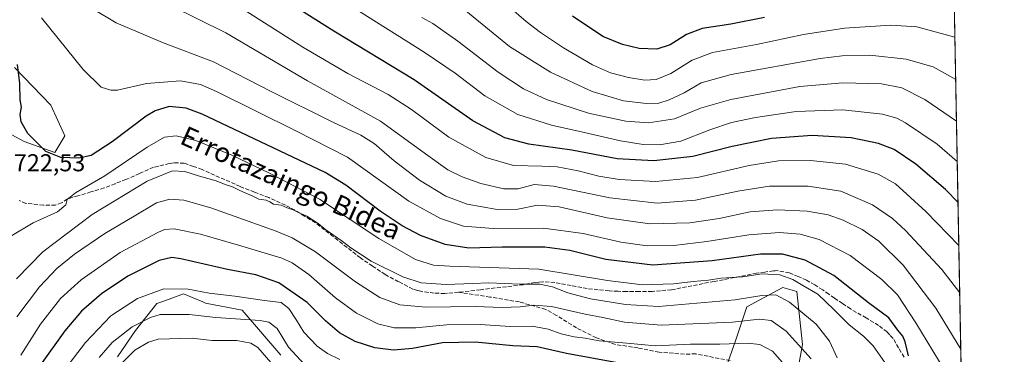
# Model space of a CAD drawing. Units: metres. Extents: x 623709 to 627137, y 4773509 to 4775885.
# Drawn here: x 626722 to 627124, y 4775477 to 4775614 of the extents above; entities that cross this region are included whole.
import ezdxf
from ezdxf.enums import TextEntityAlignment as Align

# ---------------------------------------------------------------- set-up
doc = ezdxf.new("R2010")
doc.units = ezdxf.units.M
doc.header["$MEASUREMENT"] = 0
doc.linetypes.add('DGN Style 3', pattern=[2.307223458686699, 1.648016756204785, -0.6592067024819142])
for name, color, linetype, lineweight in [('Arbolado forestal CxS', 92, 'Continuous', 0), ('Comarca CxS', 21, 'Continuous', 0), ('Comunidad Autónoma CxS', 142, 'Continuous', 0), ('Curva de nivel maestra', 30, 'Continuous', 30), ('Curva de nivel normal', 30, 'Continuous', 0), ('Municipio CxS', 4, 'Continuous', 0), ('Pastizal CxS', 92, 'Continuous', 0), ('Provincia CxS', 1, 'Continuous', 0), ('Rótulo de punto de cota en terreno', 7, 'Continuous', 0), ('Senda', 7, 'DGN Style 3', 0), ('Texto cartográfico', 7, 'Continuous', 0)]:
    doc.layers.add(name, color=color, linetype=linetype, lineweight=lineweight)
doc.styles.add('Style-Arial', font='txt')

# ---------------------------------------------------------------- blocks, each defined once
blk = doc.blocks.new('*U12')
at = {"layer": 'Arbolado forestal CxS', "color": 92, "linetype": 'Continuous', "lineweight": 0}
for points in [[(626719.4731000002, 4775594.5897, 724.2213000000047), (626734.2960999999, 4775579.187700001, 726.7354999999953), (626739.9968999998, 4775566.6369, 726.5053999999947), (626736.0059000002, 4775559.791099999, 725.3484000000027), (626723.4628999997, 4775564.3551, 724.6487999999954), (626706.3592999997, 4775573.4827, 721.7026000000043)], [(626761.5522999996, 4775476.1227, 688.2750999999989), (626768.9644999999, 4775486.955900001, 690.332899999994), (626777.6571000004, 4775497.983100001, 693.1391000000004), (626780.1275000004, 4775498.893100001, 693.1272000000026), (626788.4895000001, 4775501.9727, 694.5062999999936), (626796.4419, 4775498.642100001, 693.436400000006), (626797.5778999999, 4775498.1667, 693.3656000000046), (626812.4759000001, 4775495.2577, 692.6300000000047), (626828.3567000005, 4775476.9101, 687.5173000000068)], [(627008.4171000002, 4775466.4279, 698.2119999999995), (627014.2917, 4775483.079100001, 706.8466000000044), (627018.6804999998, 4775496.644900001, 714.1333000000013), (627033.1173, 4775504.4189, 717.9189999999944), (627033.5037000002, 4775504.6273, 718.1172999999981), (627039.2040999997, 4775502.916099999, 718.6070999999939), (627041.4855000004, 4775481.251700001, 710.4997000000003), (627039.7742999997, 4775471.558700001, 706.516499999998)]]:
    blk.add_polyline3d(points, dxfattribs=at)

msp = doc.modelspace()

# ---------------------------------------------------------------- linework, layer by layer
at = {"layer": 'Arbolado forestal CxS', "color": 92, "linetype": 'Continuous', "lineweight": 0}
for points in [[(626719.4731000002, 4775594.5897, 724.2213000000047), (626734.2960999999, 4775579.187700001, 726.7354999999953), (626739.9968999998, 4775566.6369, 726.5053999999947), (626736.0059000002, 4775559.791099999, 725.3484000000027), (626723.4628999997, 4775564.3551, 724.6487999999954), (626706.3592999997, 4775573.4827, 721.7026000000043)], [(626761.5522999996, 4775476.1227, 688.2750999999989), (626768.9644999999, 4775486.955900001, 690.332899999994), (626777.6571000004, 4775497.983100001, 693.1391000000004), (626780.1275000004, 4775498.893100001, 693.1272000000026), (626788.4895000001, 4775501.9727, 694.5062999999936), (626796.4419, 4775498.642100001, 693.436400000006), (626797.5778999999, 4775498.1667, 693.3656000000046), (626812.4759000001, 4775495.2577, 692.6300000000047), (626828.3567000005, 4775476.9101, 687.5173000000068)], [(627008.4171000002, 4775466.4279, 698.2119999999995), (627014.2917, 4775483.079100001, 706.8466000000044), (627018.6804999998, 4775496.644900001, 714.1333000000013), (627033.1173, 4775504.4189, 717.9189999999944), (627033.5037000002, 4775504.6273, 718.1172999999981), (627039.2040999997, 4775502.916099999, 718.6070999999939), (627041.4855000004, 4775481.251700001, 710.4997000000003), (627039.7742999997, 4775471.558700001, 706.516499999998)]]:
    msp.add_polyline3d(points, dxfattribs=at)
at = {"layer": 'Comarca CxS', "color": 21, "linetype": 'Continuous', "lineweight": 0, "flags": 128}
msp.add_lwpolyline([(623709.2000009504, 4775822.389982211), (627098.6000009766, 4775884.699982212), (627123.9426994206, 4774525.873275791)], dxfattribs=at)
at = {"layer": 'Comunidad Autónoma CxS', "color": 142, "linetype": 'Continuous', "lineweight": 0, "flags": 128}
msp.add_lwpolyline([(623709.2000009504, 4775822.389982211), (627098.6000009766, 4775884.699982212), (627123.9426994206, 4774525.873275791)], dxfattribs=at)
at = {"layer": 'Curva de nivel maestra', "color": 30, "linetype": 'Continuous', "lineweight": 30, "flags": 128}
for points, elevation in [([(627105.0399000002, 4775539.406300001), (627099.9600000001, 4775544.670100001), (627087.7300000006, 4775555.0701), (627078.8799999999, 4775561.120100001), (627072.5599999997, 4775563.530099999), (627061.3099999997, 4775565.8101), (627045.4400000004, 4775566.8301), (627028.8600000005, 4775565.5801), (627012.7599999999, 4775562.3101), (626996.6600000003, 4775558.130100001), (626980.7599999999, 4775556.4001), (626965.7599999999, 4775557.190099999), (626947.29, 4775560.770099999), (626929.6900000004, 4775563.300100001), (626919.8600000005, 4775565.840100001), (626906.8099999997, 4775572.860099999), (626882.75, 4775589.610099999), (626849.9699999997, 4775609.470100001), (626829.0099999999, 4775622.840100001)], 750), ([(627025.9100000003, 4775615.100099999), (627012.1399999997, 4775612.3101), (627000.4600000001, 4775610.640100001), (626994.0999999996, 4775608.0801), (626987.4000000004, 4775603.860099999), (626982.0199999996, 4775602.130100001), (626974.7699999996, 4775602.4801), (626967.8600000005, 4775604.0101), (626959.9199999999, 4775607.380100001), (626947.5300000003, 4775615.6801)], 775), ([(627084.75, 4775476.5801), (627083.4800000006, 4775482.3101), (627082.5, 4775484.6601), (627080.4299999997, 4775487.140100001), (627076.7199999997, 4775492.200099999), (627068.3899999997, 4775498.3201), (627054.2400000002, 4775509.540100001), (627042.5199999996, 4775515.690099999), (627033.3600000005, 4775518.190099999), (627024.3700000001, 4775518.200099999), (627004.6100000005, 4775515.440099999), (626980.3099999997, 4775513.690099999), (626961.0999999996, 4775516.0801), (626946.4000000004, 4775519.7301), (626936.1600000003, 4775521.110099999), (626918.75, 4775521.030099999), (626905.1799999997, 4775520.670100001), (626895.4299999997, 4775522.1601), (626885.4400000004, 4775525.850099999), (626877.8300000001, 4775529.8301), (626868.8899999997, 4775535.8201), (626854.9400000004, 4775546.4001), (626846.4600000001, 4775551.6501), (626796.1600000003, 4775575.550100001), (626789.6699999999, 4775577.9901), (626782.7300000006, 4775578.7301), (626776.9600000001, 4775576.940099999), (626773.2400000002, 4775574.7501), (626759.3399999999, 4775564.1501), (626750.8399999999, 4775558.610099999), (626745.79, 4775557.450099999), (626738.4400000004, 4775557.7301), (626732.2800000003, 4775560.3101), (626724.8799999999, 4775567.620100001), (626722.1399999997, 4775572.360099999), (626721.8099999997, 4775575.440099999), (626722.3399999999, 4775578.360099999), (626721.8200000003, 4775581.4301), (626721.7000000002, 4775588.050100001), (626720.7599999999, 4775595.870100001)], 725), ([(626965.9199999999, 4775473.720100001), (626945.0599999997, 4775477.530099999), (626933.0599999997, 4775480.2501), (626923.0599999997, 4775480.7401), (626907.7000000002, 4775482.120100001), (626894.3899999997, 4775481.860099999), (626882.0599999997, 4775479.600099999), (626874.4000000004, 4775478.940099999), (626866.6699999999, 4775479.9101), (626858.7300000006, 4775482.4001), (626852.2599999999, 4775486.0601), (626846.54, 4775490.940099999), (626839.0700000003, 4775498.390100001), (626827.5499999998, 4775506.450099999), (626818.0999999996, 4775509.780099999), (626806.4900000002, 4775511.9901), (626787.4400000004, 4775516.3101), (626783.7199999997, 4775516.870100001), (626778.5499999998, 4775515.640100001), (626765.7300000006, 4775509.2501), (626755, 4775502.040100001), (626746.8499999996, 4775494.8201), (626740.0999999996, 4775486.860099999), (626730.1600000003, 4775472.850099999)], 700)]:
    msp.add_lwpolyline(points, dxfattribs=dict(at, elevation=elevation))
at = {"layer": 'Curva de nivel normal', "color": 30, "linetype": 'Continuous', "lineweight": 0, "flags": 128}
for points, elevation in [([(626783.29, 4775619.980000001), (626805.8200000003, 4775608.82), (626839.2699999996, 4775589.15), (626869.0599999997, 4775572.609999999), (626888.3600000005, 4775558.58), (626896.5599999997, 4775552.720000001), (626902.3499999996, 4775549.850000001), (626910.0599999997, 4775547.210000001), (626919.4900000002, 4775544.92), (626925.3200000003, 4775544.9), (626931.8099999997, 4775546.680000001), (626939.75, 4775546.039999999), (626962.7199999997, 4775541.33), (626982.0700000003, 4775539.119999999), (626997.7400000002, 4775540.359999999), (627015.0599999997, 4775544.07), (627028.0599999997, 4775546.02), (627043.7300000006, 4775546.119999999), (627057.0800000001, 4775543.960000001), (627070.1200000001, 4775538.439999999), (627078.2300000006, 4775532.77), (627083.54, 4775527.9), (627098.3700000001, 4775511.939999999), (627105.7296000002, 4775502.4244)], 740), ([(627105.3694000002, 4775521.735500001), (627091.9400000004, 4775535.630000001), (627079.4400000004, 4775546.939999999), (627072.3399999999, 4775551.02), (627059.0300000003, 4775555), (627044.7300000006, 4775556.600000001), (627031.7300000006, 4775556.41), (627019.7300000006, 4775554.449999999), (626998.5499999998, 4775549.59), (626981.3499999996, 4775547.9), (626966.5499999998, 4775548.76), (626958.2800000003, 4775550.16), (626949.8399999999, 4775552.380000001), (626941.29, 4775553.91), (626934.9199999999, 4775554.300000001), (626923.4500000002, 4775554.470000001), (626912.1200000001, 4775557.83), (626897.0199999996, 4775566.180000001), (626881.6900000004, 4775577.480000001), (626872.1900000004, 4775583.539999999), (626855.6799999997, 4775592.17), (626837.2999999998, 4775602.92), (626810.04, 4775620.230000001)], 745), ([(627103.7790000001, 4775607.013), (627088.1699999999, 4775611.25), (627077.54, 4775611.9), (627058.6200000001, 4775610.77), (627041.8700000001, 4775608.16), (627022.6299999999, 4775604.039999999), (627004.7100000001, 4775600.76), (626996.3899999997, 4775597.67), (626987.6399999997, 4775592.130000001), (626981.7400000002, 4775589.680000001), (626976.9900000002, 4775589.49), (626970.3600000005, 4775590.49), (626963.0599999997, 4775592.460000001), (626955.6200000001, 4775595.76), (626943.8700000001, 4775602.699999999), (626934.4299999997, 4775609.02), (626928.5499999998, 4775613.5), (626920.4800000006, 4775620.42)], 770), ([(627099.3899999997, 4775471.039999999), (627087.7699999996, 4775490.100000001), (627080.2599999999, 4775501.600000001), (627073.9000000004, 4775507.810000001), (627060.9800000006, 4775517.66), (627048.3200000003, 4775524.15), (627040.4800000006, 4775526.42), (627032.0800000001, 4775527.02), (627019.5099999999, 4775526.119999999), (627002.4000000004, 4775523.4), (626988.9600000001, 4775521.779999999), (626978, 4775521.680000001), (626967.29, 4775523.17), (626951.8099999997, 4775526.66), (626935.6399999997, 4775528.800000001), (626915.1299999999, 4775528.75), (626902.9900000002, 4775529.640000001), (626893.5700000003, 4775532.859999999), (626880.6500000004, 4775539.930000001), (626855.5499999998, 4775557.930000001), (626834.4199999999, 4775568.640000001), (626802.0199999996, 4775584.810000001), (626795.4299999997, 4775587.65), (626787.3300000001, 4775589.24), (626773.3600000005, 4775588.039999999), (626761.5800000001, 4775585.369999999), (626758.9100000003, 4775585.300000001), (626754.9500000002, 4775586.600000001), (626747.5800000001, 4775593.880000001), (626730.4800000006, 4775615.029999999)], 730), ([(627106.1605000002, 4775479.3201), (627095.9299999997, 4775496.15), (627082.6399999997, 4775513.699999999), (627072.6900000004, 4775523.49), (627065.9000000004, 4775528.300000001), (627058.0599999997, 4775532.140000001), (627051.9299999997, 4775534.32), (627043.3399999999, 4775535.850000001), (627031.3099999997, 4775536.4), (627020.0599999997, 4775535.480000001), (627007.4000000004, 4775532.869999999), (626995.4000000004, 4775531.08), (626979.1399999997, 4775530.619999999), (626961.7199999997, 4775533.15), (626942.0199999996, 4775537.59), (626933.2199999997, 4775538.210000001), (626925.1600000003, 4775536.67), (626916.6699999999, 4775536.470000001), (626904.4500000002, 4775538.720000001), (626895.7699999996, 4775542), (626885.0199999996, 4775548.51), (626874.6600000003, 4775556.359999999), (626866.3899999997, 4775563.480000001), (626861.0099999999, 4775566.880000001), (626849.7800000003, 4775572.100000001), (626824.1200000001, 4775584.930000001), (626800.7800000003, 4775596.980000001), (626780, 4775604.9), (626761, 4775612.930000001), (626751.9600000001, 4775618.34)], 735), ([(627104.7282999996, 4775556.113299999), (627096.5, 4775563.220000001), (627083.6200000001, 4775571.980000001), (627080.0300000003, 4775573.930000001), (627074.2199999997, 4775575.58), (627057.9400000004, 4775577.300000001), (627038.9500000002, 4775576.59), (627022.3399999999, 4775574.210000001), (627012.5, 4775572.109999999), (627003.6699999999, 4775569.100000001), (626991.7300000006, 4775564.439999999), (626983.0599999997, 4775563.029999999), (626976.3200000003, 4775563.07), (626967.0999999996, 4775564.58), (626953.0099999999, 4775567.930000001), (626938.8600000005, 4775570.960000001), (626925.0999999996, 4775575.449999999), (626911.7199999997, 4775583.060000001), (626899.5599999997, 4775592.369999999), (626886.9299999997, 4775600.880000001), (626860, 4775617.850000001)], 755), ([(627104.4193000002, 4775572.682800001), (627091.5099999999, 4775581.51), (627082.1200000001, 4775586.289999999), (627073.8200000003, 4775587.99), (627058.0199999996, 4775588.42), (627040.4299999997, 4775586.859999999), (627012.1399999997, 4775581.550000001), (626999.7800000003, 4775577.980000001), (626989.1399999997, 4775573.65), (626978.5199999996, 4775571.949999999), (626969.2400000002, 4775572.630000001), (626954.0599999997, 4775576), (626936.9000000004, 4775581.57), (626927.4600000001, 4775585.880000001), (626917.1399999997, 4775592.720000001), (626900.5999999996, 4775605.430000001), (626890.4000000004, 4775612.65), (626885.9800000006, 4775615.16)], 760), ([(627104.1026, 4775589.660599999), (627094.8099999997, 4775594.850000001), (627083.7999999998, 4775598.029999999), (627069.0599999997, 4775599.730000001), (627057.6200000001, 4775599.460000001), (627048.7000000002, 4775598.32), (627012.29, 4775591.74), (627000.04, 4775588.390000001), (626993.0599999997, 4775584.32), (626987.0599999997, 4775581.369999999), (626982.7300000006, 4775580.07), (626977.7300000006, 4775579.84), (626968.4000000004, 4775581.01), (626955.5999999996, 4775584.84), (626938.4800000006, 4775592.720000001), (626921.7800000003, 4775603.27), (626903.8899999997, 4775617.869999999)], 765), ([(627076.0099999999, 4775472.5), (627070.4100000003, 4775480.640000001), (627066.4699999997, 4775484.640000001), (627060.5899999999, 4775489.279999999), (627054.3200000003, 4775495.58), (627047.7400000002, 4775501.82), (627041.6100000005, 4775505.390000001), (627037.5800000001, 4775507.850000001), (627032.2599999999, 4775509.779999999), (627024.8600000005, 4775510.109999999), (627017.0499999998, 4775508.880000001), (627008.0499999998, 4775508.380000001), (627003.0199999996, 4775507.619999999), (626996.79, 4775507.02), (626988.79, 4775506.060000001), (626976.1100000005, 4775505.609999999), (626961.8099999997, 4775507.42), (626933.7199999997, 4775512.029999999), (626897.4000000004, 4775513.24), (626890.6500000004, 4775513.74), (626883.3700000001, 4775515.980000001), (626868.3099999997, 4775524.57), (626844.0999999996, 4775540.779999999), (626823.75, 4775551.34), (626808.2400000002, 4775558.720000001), (626793.5199999996, 4775564.720000001), (626785.5700000003, 4775566.689999999), (626780.8099999997, 4775566.100000001), (626773.7300000006, 4775562.08), (626756.4000000004, 4775550.24), (626744.3899999997, 4775543.369999999), (626741.0499999998, 4775540.600000001), (626740.4000000004, 4775538.460000001), (626737.0700000003, 4775535.600000001), (626727.0899999999, 4775530.980000001), (626718, 4775525.619999999)], 719.9999999999999), ([(627055.6699999999, 4775475.83), (627052.5, 4775482.66), (627047, 4775489.49), (627036.1600000003, 4775498.539999999), (627030.5300000003, 4775501.560000001), (627024.8399999999, 4775501.33), (627013.9199999999, 4775499.529999999), (626982.6500000004, 4775496.789999999), (626969.0899999999, 4775497.59), (626954.7999999998, 4775499.960000001), (626945.5899999999, 4775502.42), (626939.3700000001, 4775504.859999999), (626934.0899999999, 4775505.92), (626926.1200000001, 4775505.949999999), (626913.3499999996, 4775506.52), (626906.6699999999, 4775506.17), (626895.9400000004, 4775505.779999999), (626885.6399999997, 4775506.470000001), (626878.0999999996, 4775508.930000001), (626865.2199999997, 4775515.390000001), (626856.9500000002, 4775520.779999999), (626853.4299999997, 4775523.600000001), (626846.6399999997, 4775528.140000001), (626843.5300000003, 4775530.699999999), (626838.9600000001, 4775533.789999999), (626835.5599999997, 4775535.279999999), (626833.2999999998, 4775536.41), (626830.8799999999, 4775537.189999999), (626828.5, 4775538.300000001), (626825.2800000003, 4775538.74), (626823.8799999999, 4775539.680000001), (626822.2699999996, 4775540.32), (626819.2699999996, 4775540.730000001), (626816.8600000005, 4775542.02), (626811.5199999996, 4775544.24), (626808.5, 4775545.75), (626805.5599999997, 4775546.710000001), (626801.8499999996, 4775548.210000001), (626795.0599999997, 4775550.140000001), (626789.0599999997, 4775552.119999999), (626784.0599999997, 4775552.369999999), (626773.6600000003, 4775548.100000001), (626751.2000000002, 4775534.52), (626731.0999999996, 4775519.230000001), (626720.2999999998, 4775508.16)], 715), ([(627045.0199999996, 4775475.350000001), (627034.8600000005, 4775486.66), (627028.7400000002, 4775491.07), (627023.9199999999, 4775491.57), (627012.8899999997, 4775490.369999999), (626983.7199999997, 4775489.09), (626968.75, 4775490.310000001), (626959.9000000004, 4775492.33), (626952.7100000001, 4775493.689999999), (626938.9800000006, 4775496.730000001), (626931.7400000002, 4775497.390000001), (626926.1600000003, 4775496.609999999), (626918.7100000001, 4775496.4), (626907.6799999997, 4775496.779999999), (626887.6100000005, 4775496.52), (626876.9699999997, 4775497.42), (626868.7999999998, 4775500.529999999), (626858.7599999999, 4775506.850000001), (626842.54, 4775519.119999999), (626832.9500000002, 4775524.92), (626826.4600000001, 4775527.689999999), (626799.7300000006, 4775537.16), (626788.7100000001, 4775540.350000001), (626782.9900000002, 4775540.789999999), (626777.4600000001, 4775539.24), (626768.3300000001, 4775533.76), (626756.4000000004, 4775526.699999999), (626744.0599999997, 4775518.210000001), (626736.7400000002, 4775512.369999999), (626729.7599999999, 4775504.83), (626720.4000000004, 4775492.539999999)], 710), ([(626722.0999999996, 4775476.890000001), (626730.0999999996, 4775489.59), (626738.3200000003, 4775500.01), (626746.7300000006, 4775507.75), (626762.7199999997, 4775518.869999999), (626778.0700000003, 4775527.119999999), (626780.7699999996, 4775528.25), (626784.6900000004, 4775528.539999999), (626795.5300000003, 4775526.359999999), (626811.0499999998, 4775521.880000001), (626828.79, 4775516.619999999), (626832.9900000002, 4775514.680000001), (626839.6900000004, 4775509.850000001), (626850.5999999996, 4775500.32), (626859.1900000004, 4775494.01), (626867.9600000001, 4775489.680000001), (626874.6600000003, 4775488.109999999), (626883.4699999997, 4775488.119999999), (626895.9699999997, 4775489.34), (626909.7000000002, 4775489.470000001), (626922.0300000003, 4775488.630000001), (626931.0099999999, 4775488.779999999), (626937.5899999999, 4775487.560000001), (626942.8600000005, 4775485.58), (626948.1399999997, 4775484.34), (626952.6900000004, 4775483.77), (626958.4000000004, 4775482.789999999), (626969.6600000003, 4775481.82), (626981.3600000005, 4775480.720000001), (626995.75, 4775481.4), (627007.7599999999, 4775481.359999999), (627018.9800000006, 4775481.710000001), (627024.0499999998, 4775481.289999999), (627029.2800000003, 4775478.480000001), (627037.3799999999, 4775469.189999999)], 705), ([(626852.4299999997, 4775475.100000001), (626847.3200000003, 4775477.49), (626843.1799999997, 4775480.51), (626837.75, 4775486.25), (626834.7800000003, 4775491.16), (626831.6200000001, 4775495.99), (626828.3899999997, 4775498.439999999), (626821.6900000004, 4775499.289999999), (626809.4600000001, 4775500.960000001), (626799.0599999997, 4775502.230000001), (626790.4000000004, 4775503.930000001), (626780.5599999997, 4775504), (626769.7199999997, 4775500.100000001), (626758.8399999999, 4775492.9), (626748.5499999998, 4775482.060000001), (626738.75, 4775469.230000001)], 695), ([(626839.6200000001, 4775471.25), (626831.3799999999, 4775480.119999999), (626826.8099999997, 4775487.779999999), (626823.4600000001, 4775490.310000001), (626819.8499999996, 4775490.99), (626801.6900000004, 4775492.289999999), (626790.8099999997, 4775493.58), (626779.0499999998, 4775493.5), (626774.9900000002, 4775492.289999999), (626767.5999999996, 4775488.449999999), (626759.3600000005, 4775482.02), (626754.0800000001, 4775475.850000001)], 690), ([(626827.8200000003, 4775469.779999999), (626818.8700000001, 4775480.029999999), (626816.0800000001, 4775481.810000001), (626810.3099999997, 4775482.800000001), (626800.0599999997, 4775482.869999999), (626792.0800000001, 4775483.880000001), (626778.1799999997, 4775483.4), (626774.25, 4775482.180000001), (626768.6500000004, 4775478.869999999), (626761.79, 4775472.109999999)], 685)]:
    msp.add_lwpolyline(points, dxfattribs=dict(at, elevation=elevation))
at = {"layer": 'Municipio CxS', "color": 4, "linetype": 'Continuous', "lineweight": 0, "flags": 128}
msp.add_lwpolyline([(623709.2000009504, 4775822.389982211), (627098.6000009766, 4775884.699982212), (627123.9426994206, 4774525.873275791)], dxfattribs=at)
at = {"layer": 'Pastizal CxS', "color": 92, "linetype": 'Continuous', "lineweight": 0, "extrusion": (0.004794544953999016, -0.2570762685796636, 0.966379223944638), "elevation": -1223945.18961098, "flags": 128}
msp.add_lwpolyline([(716045.6761557572, 4603211.400336696), (716045.6761557572, 4602988.005492649)], dxfattribs=at)
at = {"layer": 'Pastizal CxS', "color": 92, "linetype": 'Continuous', "lineweight": 0}
for points in [[(627101.4314000001, 4775732.8847, 781.5543999999937), (627108.2774, 4775365.813999999, 697.0614999999962)], [(626706.3592999997, 4775573.4827, 721.7026000000043), (626723.4628999997, 4775564.3551, 724.6487999999954), (626736.0059000002, 4775559.791099999, 725.3484000000027), (626739.9968999998, 4775566.6369, 726.5053999999947), (626734.2960999999, 4775579.187700001, 726.7354999999953), (626719.4731000002, 4775594.5897, 724.2213000000047)], [(626719.4731000002, 4775594.5897, 724.2213000000047), (626734.2960999999, 4775579.187700001, 726.7354999999953), (626739.9968999998, 4775566.6369, 726.5053999999947), (626736.0059000002, 4775559.791099999, 725.3484000000027), (626723.4628999997, 4775564.3551, 724.6487999999954), (626706.3592999997, 4775573.4827, 721.7026000000043)], [(626828.3567000005, 4775476.9101, 687.5173000000068), (626812.4759000001, 4775495.2577, 692.6300000000047), (626797.5778999999, 4775498.1667, 693.3656000000046), (626796.4419, 4775498.642100001, 693.436400000006), (626788.4895000001, 4775501.9727, 694.5062999999936), (626780.1275000004, 4775498.893100001, 693.1272000000026), (626777.6571000004, 4775497.983100001, 693.1391000000004), (626768.9644999999, 4775486.955900001, 690.332899999994), (626761.5522999996, 4775476.1227, 688.2750999999989)], [(626761.5522999996, 4775476.1227, 688.2750999999989), (626768.9644999999, 4775486.955900001, 690.332899999994), (626777.6571000004, 4775497.983100001, 693.1391000000004), (626780.1275000004, 4775498.893100001, 693.1272000000026), (626788.4895000001, 4775501.9727, 694.5062999999936), (626796.4419, 4775498.642100001, 693.436400000006), (626797.5778999999, 4775498.1667, 693.3656000000046), (626812.4759000001, 4775495.2577, 692.6300000000047), (626828.3567000005, 4775476.9101, 687.5173000000068)], [(627039.7742999997, 4775471.558700001, 706.516499999998), (627041.4855000004, 4775481.251700001, 710.4997000000003), (627039.2040999997, 4775502.916099999, 718.6070999999939), (627033.5037000002, 4775504.6273, 718.1172999999981), (627033.1173, 4775504.4189, 717.9189999999944), (627018.6804999998, 4775496.644900001, 714.1333000000013), (627014.2917, 4775483.079100001, 706.8466000000044), (627008.4171000002, 4775466.4279, 698.2119999999995)], [(627008.4171000002, 4775466.4279, 698.2119999999995), (627014.2917, 4775483.079100001, 706.8466000000044), (627018.6804999998, 4775496.644900001, 714.1333000000013), (627033.1173, 4775504.4189, 717.9189999999944), (627033.5037000002, 4775504.6273, 718.1172999999981), (627039.2040999997, 4775502.916099999, 718.6070999999939), (627041.4855000004, 4775481.251700001, 710.4997000000003), (627039.7742999997, 4775471.558700001, 706.516499999998)]]:
    msp.add_polyline3d(points, dxfattribs=at)
at = {"layer": 'Provincia CxS', "color": 1, "linetype": 'Continuous', "lineweight": 0, "flags": 128}
msp.add_lwpolyline([(623709.2000009504, 4775822.389982211), (627098.6000009766, 4775884.699982212), (627123.9426994206, 4774525.873275791)], dxfattribs=at)
at = {"layer": 'Senda', "color": 7, "linetype": 'DGN Style 3', "lineweight": 0}
for points in [[(627011.9331999999, 4775474.616000001, 716.2624000000069), (626997.8400999998, 4775477.395099999, 703.2655999999988), (626993.3000999996, 4775477.280099999, 703.0748000000021), (626982.8601000002, 4775478.090100001, 704.0332999999956), (626974.2500999998, 4775479.8101, 704.5678000000045), (626965.0401, 4775481.2301, 704.7262999999948), (626957.2401000002, 4775483.960100001, 705.7344000000013), (626949.1300999997, 4775488.0101, 707.1003999999957), (626940.9301000005, 4775493.170100001, 708.7326999999932), (626936.5701000001, 4775495.600099999, 709.4668999999994), (626925.8300999999, 4775498.640100001, 711.1601999999984), (626913.7801000001, 4775500.670100001, 712.3485999999976), (626900.9622999999, 4775502.614700001, 713.3951999999991), (626895.3300999999, 4775502.085100001, 713.3589000000065), (626890.9301000005, 4775502.270099999, 713.5439000000042), (626885.8701, 4775502.920100001, 713.7909999999974), (626884.1350999996, 4775503.390100001, 713.9520000000048), (626882.1901000004, 4775503.925100001, 714.068499999994), (626876.4550999999, 4775506.9451, 714.4636000000029), (626870.9001000002, 4775509.8751, 714.6603999999934), (626865.8350999998, 4775513.3101, 714.9063000000025), (626860.8701, 4775516.6851, 715.0495999999986), (626851.6300999997, 4775523.905099999, 715.226800000004), (626842.3601000002, 4775531.140100001, 715.3809000000037), (626838.0401, 4775533.7601, 715.4628999999986), (626833.8151000004, 4775536.3201, 715.5890999999974), (626832.0201000003, 4775537.270099999, 715.6500999999989), (626830.1601, 4775538.2501, 715.8016000000061), (626823.3551000003, 4775541.370100001, 715.8957999999984), (626817.5401, 4775543.6251, 715.8619000000036), (626811.7301000003, 4775545.8751, 715.7768000000069), (626796.1601, 4775552.8851, 716.1640000000043), (626792.6001000004, 4775554.1151, 716.3242000000029), (626788.8201000001, 4775555.415100001, 716.4143999999943), (626784.9001000002, 4775555.640100001, 716.4480999999942), (626783.7251000004, 4775555.495100001, 716.4306000000071), (626782.7401000002, 4775555.370100001, 716.4146999999939), (626776.2950999998, 4775553.765100001, 716.7831000000006), (626770.6201, 4775551.2601, 717.0148000000045), (626765.0201000003, 4775548.7851, 717.5387999999948), (626760.6201, 4775547.0701, 717.933999999994), (626756.1501000002, 4775545.3301, 718.4532999999938), (626750.7351000002, 4775543.7051, 719.1371000000072), (626745.3701, 4775542.100099999, 719.9722999999941), (626743.3551000003, 4775541.5001, 720.4370000000055), (626741.1601, 4775540.840100001, 720.8187999999938), (626738.6951000001, 4775539.1951, 720.9281000000047), (626736.2701000003, 4775538.3301, 721.0595999999932), (626731.3000999996, 4775538.3101, 721.4038), (626724.1750999996, 4775538.995100001, 722.0562999999966), (626721.4501, 4775540.215100001, 722.3372999999993)], [(627083.0251000002, 4775476.020099999, 724.9514999999956), (627080.7550999997, 4775479.840100001, 724.3864000000032), (627078.4600999998, 4775483.710100001, 723.9495000000024), (627077.1750999996, 4775485.1251, 723.6821000000054), (627076.0500999996, 4775486.360099999, 723.5945000000065), (627074.2150999998, 4775487.7501, 723.4195999999939), (627072.5251000002, 4775489.0351, 723.3641999999965), (627067.5251000002, 4775492.110099999, 723.0676999999997), (627061.0301000001, 4775495.795100001, 722.4412000000011), (627057.7851, 4775498.005100001, 722.031099999993), (627054.5950999996, 4775500.1801, 721.8678000000073), (627052.1750999996, 4775501.895099999, 721.6132999999973), (627049.7251000004, 4775503.6251, 721.7323999999935), (627046.4951, 4775505.595100001, 721.9407000000066), (627043.1451000003, 4775507.6351, 721.6034000000074), (627039.7451, 4775509.045100001, 721.6111999999994), (627036.1350999996, 4775510.545100001, 721.5192999999999), (627033.8000999996, 4775510.9801, 721.2915000000066), (627031.2050999999, 4775511.460100001, 721.2293999999966), (627030.3651000002, 4775511.4351, 721.1690999999992), (627029.6151000002, 4775511.4101, 721.1135000000068), (627026.0850999998, 4775510.905099999, 720.7967000000062), (627022.7451, 4775510.415100001, 720.7057999999961), (627005.3701, 4775507.0351, 720.1618000000017), (626987.9901000002, 4775503.6501, 719.3842000000004), (626980.1001000004, 4775502.9301, 719.0691999999982), (626974.8101000005, 4775502.9001, 718.8430999999982), (626969.6051000003, 4775502.8751, 718.4244000000036), (626966.0900999998, 4775503.020099999, 718.1965000000056), (626962.5100999996, 4775503.175100001, 717.9233999999997), (626953.5201000003, 4775504.1151, 717.2431999999973), (626946.9250999996, 4775505.335100001, 716.8473999999987), (626940.3101000005, 4775506.565099999, 716.1772000000057), (626935.3701, 4775506.915100001, 715.772299999997), (626933.6801000005, 4775506.790100001, 715.7305999999954), (626932.1601, 4775506.6801, 715.7134999999981), (626927.3450999996, 4775505.7051, 715.4942000000011), (626909.8551000003, 4775503.655099999, 713.9608000000007), (626901.1801000005, 4775502.6351, 713.3996999999946), (626900.9622999999, 4775502.614700001, 713.3951999999991)]]:
    msp.add_polyline3d(points, dxfattribs=at)

# ---------------------------------------------------------------- block references
at = {"layer": 'Arbolado forestal CxS', "color": 92, "linetype": 'Continuous', "lineweight": 0}
msp.add_blockref('*U12', (0, 0), dxfattribs=at)

# ---------------------------------------------------------------- texts
at = {"layer": 'Rótulo de punto de cota en terreno', "color": 7, "linetype": 'Continuous', "lineweight": 0, "style": 'Style-Arial'}
msp.add_text('722,53', height=7.000000000000002, dxfattribs=at).set_placement((626719.2378000002, 4775552.137800001))
at = {"layer": 'Texto cartográfico', "color": 7, "linetype": 'Continuous', "lineweight": 0, "style": 'Style-Arial'}
msp.add_text('Errotazaingo Bidea', height=8, rotation=335.7774794021117, dxfattribs=at).set_placement((626832.435671354, 4775547.412089219), align=Align.MIDDLE_CENTER)

doc.saveas('drawing.dxf')
